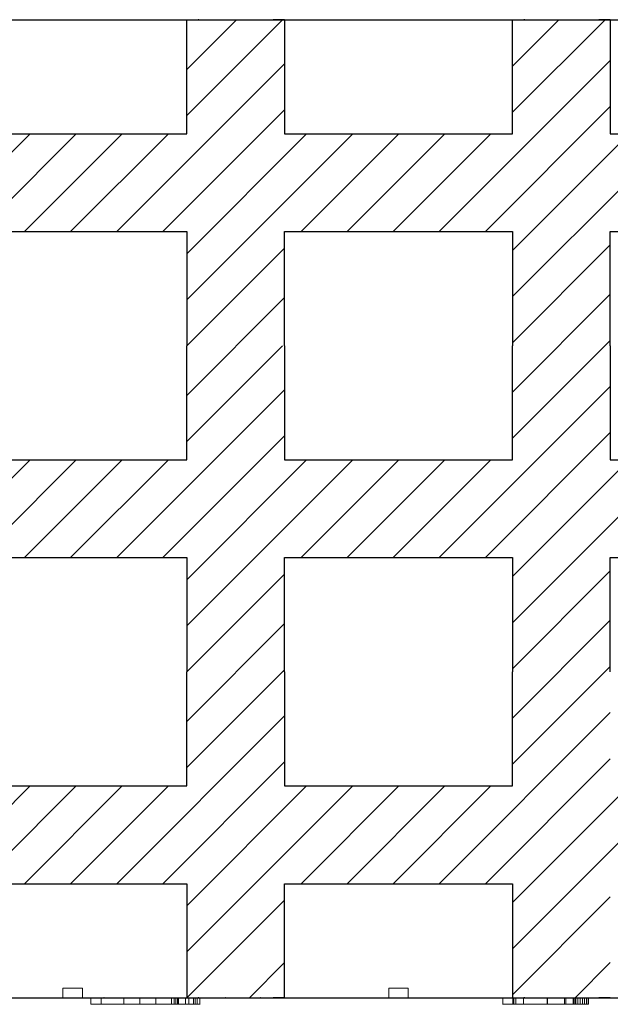
# Model space of a CAD drawing. Units: millimetres. Extents: x 525 to 2238, y 304 to 1554.
# Drawn here: x 1538 to 1628, y 578 to 729 of the extents above; entities that cross this region are included whole.
import ezdxf

# ---------------------------------------------------------------- set-up
doc = ezdxf.new("R2010")
doc.units = ezdxf.units.MM
doc.layers.add('1', color=7, linetype='Continuous', lineweight=13)
doc.layers.add('20', color=84, linetype='Continuous')
doc.layers.add('3', color=7, linetype='Continuous')

msp = doc.modelspace()

# ---------------------------------------------------------------- linework, layer by layer
at = {"layer": '1', "lineweight": -3}
for p, q in [((795.68, 728.79, -269.22), (1795.68, 728.79, -269.22)), ((1540.18, 728.79, -269.22), (1551.18, 728.79, -269.22)), ((1563.18, 728.79, -269.22), (1564.93, 728.79, -269.22)), ((1563.18, 711.29, -269.22), (1563.18, 728.79, -269.22)), ((1563.18, 728.79, -254.22), (1578.18, 728.79, -254.22)), ((1563.18, 711.29, -254.22), (1563.18, 728.79, -254.22)), ((1563.18, 728.79, -254.22), (1563.18, 728.79, -269.22)), ((1563.18, 721.17, -269.22), (1570.8, 728.79, -269.22)), ((1563.18, 714.1, -269.22), (1577.87, 728.79, -269.22)), ((1565.05, 728.79, -269.22), (1564.93, 728.79, -269.22)), ((1578.18, 728.79, -269.22), (1576.43, 728.79, -269.22)), ((1578.18, 728.79, -269.22), (1578.18, 711.29, -269.22)), ((1578.18, 728.79, -254.22), (1578.18, 711.29, -254.22)), ((1578.18, 728.79, -254.22), (1578.18, 728.79, -269.22)), ((1590.18, 728.79, -269.22), (1601.18, 728.79, -269.22)), ((1613.18, 728.79, -269.22), (1614.93, 728.79, -269.22)), ((1613.18, 711.29, -269.22), (1613.18, 728.79, -269.22)), ((1613.18, 728.79, -254.22), (1628.18, 728.79, -254.22)), ((1613.18, 711.29, -254.22), (1613.18, 728.79, -254.22)), ((1613.18, 728.79, -254.22), (1613.18, 728.79, -269.22)), ((1613.18, 721.68, -269.22), (1620.29, 728.79, -269.22)), ((1613.18, 714.61, -269.22), (1627.37, 728.79, -269.22)), ((1615.05, 728.79, -269.22), (1614.93, 728.79, -269.22)), ((1628.18, 728.79, -269.22), (1626.43, 728.79, -269.22)), ((1628.18, 728.79, -269.22), (1628.18, 711.29, -269.22)), ((1628.18, 728.79, -254.22), (1628.18, 711.29, -254.22)), ((1628.18, 728.79, -254.22), (1628.18, 728.79, -269.22)), ((1552.44, 696.29, -269.22), (1578.18, 722.03, -269.22)), ((1601.94, 696.29, -269.22), (1628.18, 722.53, -269.22)), ((1559.51, 696.29, -269.22), (1578.18, 714.96, -269.22)), ((1609.01, 696.29, -269.22), (1628.18, 715.46, -269.22)), ((1513.18, 685.32, -269.22), (1539.16, 711.29, -269.22)), ((1528.18, 711.29, -269.22), (1563.18, 711.29, -269.22)), ((1528.18, 711.29, -254.22), (1563.18, 711.29, -254.22)), ((1531.23, 696.29, -269.22), (1546.23, 711.29, -269.22)), ((1538.3, 696.29, -269.22), (1553.3, 711.29, -269.22)), ((1545.37, 696.29, -269.22), (1560.37, 711.29, -269.22)), ((1563.18, 711.29, -254.22), (1563.18, 711.29, -269.22)), ((1563.18, 692.89, -269.22), (1581.58, 711.29, -269.22)), ((1563.18, 685.82, -269.22), (1588.65, 711.29, -269.22)), ((1578.18, 711.29, -269.22), (1613.18, 711.29, -269.22)), ((1578.18, 711.29, -254.22), (1613.18, 711.29, -254.22)), ((1578.18, 711.29, -254.22), (1578.18, 711.29, -269.22)), ((1580.72, 696.29, -269.22), (1595.72, 711.29, -269.22)), ((1587.8, 696.29, -269.22), (1602.8, 711.29, -269.22)), ((1594.87, 696.29, -269.22), (1609.87, 711.29, -269.22)), ((1613.18, 711.29, -254.22), (1613.18, 711.29, -269.22)), ((1613.18, 693.39, -269.22), (1631.08, 711.29, -269.22)), ((1613.18, 686.32, -269.22), (1638.15, 711.29, -269.22)), ((1628.18, 711.29, -269.22), (1663.18, 711.29, -269.22)), ((1628.18, 711.29, -254.22), (1663.18, 711.29, -254.22)), ((1628.18, 711.29, -254.22), (1628.18, 711.29, -269.22)), ((1528.18, 696.29, -269.22), (1563.18, 696.29, -269.22)), ((1528.18, 696.29, -254.22), (1563.18, 696.29, -254.22)), ((1563.18, 696.29, -269.22), (1563.18, 678.79, -269.22)), ((1563.18, 696.29, -254.22), (1563.18, 678.79, -254.22)), ((1563.18, 696.29, -254.22), (1563.18, 696.29, -269.22)), ((1578.18, 678.79, -269.22), (1578.18, 696.29, -269.22)), ((1578.18, 678.79, -254.22), (1578.18, 696.29, -254.22)), ((1578.18, 696.29, -269.22), (1613.18, 696.29, -269.22)), ((1578.18, 696.29, -254.22), (1613.18, 696.29, -254.22)), ((1578.18, 696.29, -254.22), (1578.18, 696.29, -269.22)), ((1613.18, 696.29, -269.22), (1613.18, 678.79, -269.22)), ((1613.18, 696.29, -254.22), (1613.18, 678.79, -254.22)), ((1613.18, 696.29, -254.22), (1613.18, 696.29, -269.22)), ((1628.18, 678.79, -269.22), (1628.18, 696.29, -269.22)), ((1628.18, 678.79, -254.22), (1628.18, 696.29, -254.22)), ((1628.18, 696.29, -269.22), (1663.18, 696.29, -269.22)), ((1628.18, 696.29, -254.22), (1663.18, 696.29, -254.22)), ((1628.18, 696.29, -254.22), (1628.18, 696.29, -269.22)), ((1563.22, 678.79, -269.22), (1578.18, 693.75, -269.22)), ((1613.18, 679.25, -269.22), (1628.18, 694.25, -269.22)), ((1563.18, 671.17, -269.22), (1578.18, 686.17, -269.22)), ((1613.18, 671.68, -269.22), (1628.18, 686.68, -269.22)), ((1613.18, 664.61, -269.22), (1628.18, 679.61, -269.22)), ((1563.18, 661.29, -269.22), (1563.18, 678.79, -269.22)), ((1563.18, 661.29, -254.22), (1563.18, 678.79, -254.22)), ((1563.18, 678.79, -254.22), (1563.18, 678.79, -269.22)), ((1563.18, 664.1, -269.22), (1577.87, 678.79, -269.22)), ((1578.18, 678.79, -269.22), (1578.18, 661.29, -269.22)), ((1578.18, 678.79, -254.22), (1578.18, 661.29, -254.22)), ((1578.18, 678.79, -254.22), (1578.18, 678.79, -269.22)), ((1613.18, 661.29, -269.22), (1613.18, 678.79, -269.22)), ((1613.18, 661.29, -254.22), (1613.18, 678.79, -254.22)), ((1613.18, 678.79, -254.22), (1613.18, 678.79, -269.22)), ((1628.18, 678.79, -269.22), (1628.18, 661.29, -269.22)), ((1628.18, 678.79, -254.22), (1628.18, 661.29, -254.22)), ((1628.18, 678.79, -254.22), (1628.18, 678.79, -269.22)), ((1552.44, 646.29, -269.22), (1578.18, 672.03, -269.22)), ((1601.94, 646.29, -269.22), (1628.18, 672.53, -269.22)), ((1559.51, 646.29, -269.22), (1578.18, 664.96, -269.22)), ((1609.01, 646.29, -269.22), (1628.18, 665.46, -269.22)), ((1513.18, 635.32, -269.22), (1539.16, 661.29, -269.22)), ((1528.18, 661.29, -269.22), (1563.18, 661.29, -269.22)), ((1528.18, 661.29, -254.22), (1563.18, 661.29, -254.22)), ((1531.23, 646.29, -269.22), (1546.23, 661.29, -269.22)), ((1538.3, 646.29, -269.22), (1553.3, 661.29, -269.22)), ((1545.37, 646.29, -269.22), (1560.37, 661.29, -269.22)), ((1563.18, 661.29, -254.22), (1563.18, 661.29, -269.22)), ((1563.18, 642.89, -269.22), (1581.58, 661.29, -269.22)), ((1563.18, 635.82, -269.22), (1588.65, 661.29, -269.22)), ((1578.18, 661.29, -269.22), (1613.18, 661.29, -269.22)), ((1578.18, 661.29, -254.22), (1613.18, 661.29, -254.22)), ((1578.18, 661.29, -254.22), (1578.18, 661.29, -269.22)), ((1580.72, 646.29, -269.22), (1595.72, 661.29, -269.22)), ((1587.8, 646.29, -269.22), (1602.8, 661.29, -269.22)), ((1594.87, 646.29, -269.22), (1609.87, 661.29, -269.22)), ((1613.18, 661.29, -254.22), (1613.18, 661.29, -269.22)), ((1613.18, 643.39, -269.22), (1631.08, 661.29, -269.22)), ((1613.18, 636.32, -269.22), (1638.15, 661.29, -269.22)), ((1628.18, 661.29, -269.22), (1663.18, 661.29, -269.22)), ((1628.18, 661.29, -254.22), (1663.18, 661.29, -254.22)), ((1628.18, 661.29, -254.22), (1628.18, 661.29, -269.22)), ((1528.18, 646.29, -269.22), (1563.18, 646.29, -269.22)), ((1528.18, 646.29, -254.22), (1563.18, 646.29, -254.22)), ((1563.18, 646.29, -269.22), (1563.18, 628.79, -269.22)), ((1563.18, 646.29, -254.22), (1563.18, 628.79, -254.22)), ((1563.18, 646.29, -254.22), (1563.18, 646.29, -269.22)), ((1578.18, 628.79, -269.22), (1578.18, 646.29, -269.22)), ((1578.18, 628.79, -254.22), (1578.18, 646.29, -254.22)), ((1578.18, 646.29, -269.22), (1613.18, 646.29, -269.22)), ((1578.18, 646.29, -254.22), (1613.18, 646.29, -254.22)), ((1578.18, 646.29, -254.22), (1578.18, 646.29, -269.22)), ((1613.18, 646.29, -269.22), (1613.18, 628.79, -269.22)), ((1613.18, 646.29, -254.22), (1613.18, 628.79, -254.22)), ((1613.18, 646.29, -254.22), (1613.18, 646.29, -269.22)), ((1628.18, 628.79, -269.22), (1628.18, 646.29, -269.22)), ((1628.18, 628.79, -254.22), (1628.18, 646.29, -254.22)), ((1628.18, 646.29, -269.22), (1663.18, 646.29, -269.22)), ((1628.18, 646.29, -254.22), (1663.18, 646.29, -254.22)), ((1628.18, 646.29, -254.22), (1628.18, 646.29, -269.22)), ((1563.22, 628.79, -269.22), (1578.18, 643.75, -269.22)), ((1613.18, 629.25, -269.22), (1628.18, 644.25, -269.22)), ((1563.18, 621.17, -269.22), (1578.18, 636.17, -269.22)), ((1613.18, 621.68, -269.22), (1628.18, 636.68, -269.22)), ((1563.18, 611.29, -254.22), (1563.18, 628.79, -254.22)), ((1563.18, 611.29, -269.22), (1563.18, 628.79, -269.22)), ((1578.18, 628.79, -254.22), (1578.18, 611.29, -254.22)), ((1578.18, 628.79, -269.22), (1578.18, 611.29, -269.22)), ((1613.18, 611.29, -254.22), (1613.18, 628.79, -254.22)), ((1613.18, 611.29, -269.22), (1613.18, 628.79, -269.22)), ((1528.18, 611.29, -254.22), (1563.18, 611.29, -254.22)), ((1528.18, 611.29, -269.22), (1563.18, 611.29, -269.22)), ((1563.18, 611.29, -254.22), (1563.18, 611.29, -269.22)), ((1578.18, 611.29, -254.22), (1578.18, 611.29, -269.22)), ((1578.18, 611.29, -254.22), (1613.18, 611.29, -254.22)), ((1578.18, 611.29, -269.22), (1613.18, 611.29, -269.22)), ((1613.18, 611.29, -254.22), (1613.18, 611.29, -269.22)), ((1528.18, 596.29, -254.22), (1563.18, 596.29, -254.22)), ((1528.18, 596.29, -269.22), (1563.18, 596.29, -269.22)), ((1563.18, 596.29, -254.22), (1563.18, 596.29, -269.22)), ((1563.18, 596.29, -254.22), (1563.18, 578.79, -254.22)), ((1563.18, 596.29, -269.22), (1563.18, 578.79, -269.22)), ((1578.18, 596.29, -254.22), (1578.18, 596.29, -269.22)), ((1578.18, 596.29, -254.22), (1613.18, 596.29, -254.22)), ((1578.18, 578.79, -254.22), (1578.18, 596.29, -254.22)), ((1578.18, 596.29, -269.22), (1613.18, 596.29, -269.22)), ((1578.18, 578.79, -269.22), (1578.18, 596.29, -269.22)), ((1613.18, 596.29, -254.22), (1613.18, 596.29, -269.22)), ((1613.18, 596.29, -254.22), (1613.18, 578.79, -254.22)), ((1613.18, 596.29, -269.22), (1613.18, 578.79, -269.22)), ((795.68, 578.79, -269.22), (1795.68, 578.79, -269.22)), ((795.68, 578.79, -269.22), (1795.68, 578.79, -269.22)), ((1563.18, 578.79, -269.22), (1564.93, 578.79, -269.22)), ((1563.18, 578.79, -254.22), (1578.18, 578.79, -254.22)), ((1563.18, 578.79, -254.22), (1563.18, 578.79, -269.22)), ((1563.18, 578.79, -269.22), (1564.93, 578.79, -269.22)), ((1563.18, 578.79, -254.22), (1563.18, 578.79, -269.22)), ((1565.05, 578.79, -269.22), (1564.93, 578.79, -269.22)), ((1565.05, 578.79, -269.22), (1564.93, 578.79, -269.22)), ((1578.18, 578.79, -269.22), (1576.43, 578.79, -269.22)), ((1578.18, 578.79, -269.22), (1576.43, 578.79, -269.22)), ((1578.18, 578.79, -254.22), (1578.18, 578.79, -269.22)), ((1578.18, 578.79, -254.22), (1578.18, 578.79, -269.22)), ((1613.18, 578.79, -269.22), (1614.93, 578.79, -269.22)), ((1613.18, 578.79, -254.22), (1628.18, 578.79, -254.22)), ((1613.18, 578.79, -254.22), (1613.18, 578.79, -269.22)), ((1613.18, 578.79, -269.22), (1614.93, 578.79, -269.22)), ((1613.18, 578.79, -254.22), (1628.18, 578.79, -254.22)), ((1613.18, 578.79, -254.22), (1613.18, 578.79, -269.22)), ((1615.05, 578.79, -269.22), (1614.93, 578.79, -269.22)), ((1615.05, 578.79, -269.22), (1614.93, 578.79, -269.22)), ((1628.18, 578.79, -269.22), (1626.43, 578.79, -269.22)), ((1628.18, 578.79, -269.22), (1626.43, 578.79, -269.22))]:
    msp.add_line(p, q, dxfattribs=at)
at = {"layer": '1', "color": 7, "linetype": 'Continuous'}
for p, q in [((1563.18, 614.1, -269.22), (1578.18, 629.1, -269.22)), ((1613.18, 614.61, -269.22), (1628.18, 629.61, -269.22)), ((1601.94, 596.29, -269.22), (1628.18, 622.53, -269.22)), ((1552.44, 596.29, -269.22), (1578.18, 622.03, -269.22)), ((1559.51, 596.29, -269.22), (1578.18, 614.96, -269.22)), ((1609.01, 596.29, -269.22), (1628.18, 615.46, -269.22)), ((1513.18, 585.32, -269.22), (1539.16, 611.29, -269.22)), ((1531.23, 596.29, -269.22), (1546.23, 611.29, -269.22)), ((1538.3, 596.29, -269.22), (1553.3, 611.29, -269.22)), ((1545.37, 596.29, -269.22), (1560.37, 611.29, -269.22)), ((1563.18, 585.82, -269.22), (1588.65, 611.29, -269.22)), ((1563.18, 592.89, -269.22), (1581.58, 611.29, -269.22)), ((1580.72, 596.29, -269.22), (1595.72, 611.29, -269.22)), ((1587.8, 596.29, -269.22), (1602.8, 611.29, -269.22)), ((1594.87, 596.29, -269.22), (1609.87, 611.29, -269.22)), ((1613.18, 586.32, -269.22), (1638.15, 611.29, -269.22)), ((1613.18, 593.39, -269.22), (1631.08, 611.29, -269.22)), ((1563.22, 578.79, -269.22), (1578.18, 593.75, -269.22)), ((1613.18, 579.25, -269.22), (1628.18, 594.25, -269.22)), ((1572.81, 578.79, -630.17), (1578.19, 584.18, -630.17)), ((1622.79, 578.79, -334.44), (1628.18, 584.18, -334.44))]:
    msp.add_line(p, q, dxfattribs=at)
at = {"layer": '1', "linetype": 'Continuous', "lineweight": -3}
for p, q in [((1540.18, 578.79, -269.22), (1551.18, 578.79, -269.22)), ((1590.18, 578.79, -269.22), (1601.18, 578.79, -269.22)), ((1590.18, 578.79, -269.22), (1601.18, 578.79, -269.22))]:
    msp.add_line(p, q, dxfattribs=at)
at = {"layer": '1'}
msp.add_line((1597.18, 578.79, -318.95), (1644.18, 578.79, -307.18), dxfattribs=at)
at = {"layer": '1', "lineweight": -3}
for centre, start, end in [((1576.37, 730.79, -269.22), 268.3408, 270), ((1576.37, 730.79, -269.22), 270, 271.6592), ((1626.37, 730.79, -269.22), 268.3408, 270), ((1626.37, 730.79, -269.22), 270, 271.6592), ((1576.37, 580.79, -269.22), 268.3408, 270), ((1576.37, 580.79, -269.22), 268.3408, 270), ((1576.37, 580.79, -269.22), 270, 271.6592), ((1576.37, 580.79, -269.22), 270, 271.6592), ((1626.37, 580.79, -269.22), 268.3408, 270), ((1626.37, 580.79, -269.22), 268.3408, 270), ((1626.37, 580.79, -269.22), 270, 271.6592), ((1626.37, 580.79, -269.22), 270, 271.6592)]:
    msp.add_arc(centre, 2, start, end, dxfattribs=at)
at = {"layer": '20', "lineweight": 0, "extrusion": (0, -1.22461e-16, -1)}
for p, q in [((1548.49, 577.79, -494.52), (1548.49, 578.79, -494.52)), ((1548.49, 577.79, -491.52), (1548.49, 578.79, -491.52)), ((1548.49, 577.79, -503.52), (1548.49, 578.79, -503.52)), ((1548.49, 577.8, -506.52), (1548.49, 578.79, -506.52)), ((1550.05, 577.79, -491.52), (1550.05, 578.79, -491.52)), ((1550.05, 577.8, -506.52), (1550.05, 578.79, -506.52)), ((1550.51, 578.79, -574.15), (1556.18, 578.79, -577.69)), ((1550.51, 578.79, -547.68), (1574.55, 578.79, -547.68)), ((1550.51, 578.79, -574.15), (1550.51, 578.79, -547.68)), ((1553.53, 577.79, -499.02), (1553.53, 578.79, -499.02)), ((1555.99, 577.8, -501.22), (1555.99, 578.79, -501.22)), ((1555.99, 577.79, -496.82), (1555.99, 578.79, -496.82)), ((1581.83, 578.79, -577.69), (1556.18, 578.79, -577.69)), ((1558.45, 577.8, -499.02), (1558.45, 578.79, -499.02)), ((1560.85, 577.79, -560.67), (1560.85, 578.79, -560.67)), ((1561.26, 577.79, -560.67), (1561.26, 578.79, -560.67)), ((1561.51, 577.79, -558.89), (1561.51, 578.79, -558.89)), ((1561.51, 577.79, -562.36), (1561.51, 578.79, -562.36)), ((1561.76, 577.79, -561.84), (1561.76, 578.79, -561.84)), ((1561.76, 577.79, -559.42), (1561.76, 578.79, -559.42)), ((1561.93, 577.79, -506.52), (1561.93, 578.79, -506.52)), ((1561.93, 577.79, -491.52), (1561.93, 578.79, -491.52)), ((1563, 577.79, -558.38), (1563, 578.79, -558.38)), ((1563, 577.79, -562.96), (1563, 578.79, -562.96)), ((1563, 577.79, -559), (1563, 578.79, -559)), ((1563, 577.79, -562.33), (1563, 578.79, -562.33)), ((1563.49, 577.79, -503.52), (1563.49, 578.79, -503.52)), ((1563.49, 577.79, -506.52), (1563.49, 578.79, -506.52)), ((1563.49, 577.79, -491.52), (1563.49, 578.79, -491.52)), ((1563.49, 577.8, -494.52), (1563.49, 578.79, -494.52)), ((1564.22, 577.79, -559.42), (1564.22, 578.79, -559.42)), ((1564.22, 577.79, -561.84), (1564.22, 578.79, -561.84)), ((1564.48, 577.79, -562.36), (1564.48, 578.79, -562.36)), ((1564.48, 577.79, -558.89), (1564.48, 578.79, -558.89)), ((1564.8, 577.79, -560.67), (1564.8, 578.79, -560.67)), ((1574.34, 578.79, -567.36), (1565.04, 578.79, -567.36)), ((1565.22, 577.79, -560.67), (1565.22, 578.79, -560.67)), ((1569.12, 578.79, -558.25), (1567.53, 578.79, -558.25)), ((1577.43, 578.79, -567.36), (1567.53, 578.79, -567.36)), ((1581.83, 578.79, -558.25), (1567.53, 578.79, -558.25)), ((1569.12, 578.79, -558.25), (1574.34, 578.79, -562.91)), ((1574.34, 578.79, -562.91), (1574.34, 578.79, -567.36)), ((1574.55, 578.79, -547.68), (1581.83, 578.79, -552.22)), ((1577.43, 578.79, -567.36), (1581.83, 578.79, -571.39)), ((1581.83, 578.79, -571.39), (1581.83, 578.79, -577.69)), ((1581.83, 578.79, -552.22), (1581.83, 578.79, -558.25)), ((1603.53, 578.79, -499.02), (1598.49, 578.79, -494.52)), ((1598.49, 578.79, -503.52), (1603.53, 578.79, -499.02)), ((1598.49, 578.79, -506.52), (1600.05, 578.79, -506.52)), ((1598.49, 578.79, -503.52), (1598.49, 578.79, -506.52)), ((1598.49, 578.79, -491.52), (1598.49, 578.79, -494.52)), ((1600.05, 578.79, -491.52), (1598.49, 578.79, -491.52)), ((1603.53, 578.79, -499.02), (1598.49, 578.79, -494.52)), ((1598.49, 578.79, -503.52), (1603.53, 578.79, -499.02)), ((1598.49, 578.79, -506.52), (1600.05, 578.79, -506.52)), ((1598.49, 578.79, -503.52), (1598.49, 578.79, -506.52)), ((1598.49, 578.79, -491.52), (1598.49, 578.79, -494.52)), ((1600.05, 578.79, -491.52), (1598.49, 578.79, -491.52)), ((1605.99, 578.79, -496.82), (1600.05, 578.79, -491.52)), ((1600.05, 578.79, -506.52), (1605.99, 578.79, -501.22)), ((1605.99, 578.79, -496.82), (1600.05, 578.79, -491.52)), ((1600.05, 578.79, -506.52), (1605.99, 578.79, -501.22)), ((1611.93, 578.79, -506.52), (1605.99, 578.79, -501.22)), ((1605.99, 578.79, -496.82), (1611.93, 578.79, -491.52)), ((1611.93, 578.79, -506.52), (1605.99, 578.79, -501.22)), ((1605.99, 578.79, -496.82), (1611.93, 578.79, -491.52)), ((1613.49, 578.79, -503.52), (1608.45, 578.79, -499.02)), ((1608.45, 578.79, -499.02), (1613.49, 578.79, -494.52)), ((1613.49, 578.79, -503.52), (1608.45, 578.79, -499.02)), ((1608.45, 578.79, -499.02), (1613.49, 578.79, -494.52)), ((1611.67, 577.79, -562.85), (1611.67, 578.79, -562.85)), ((1613.49, 578.79, -491.52), (1611.93, 578.79, -491.52)), ((1611.93, 578.79, -506.52), (1613.49, 578.79, -506.52)), ((1613.49, 578.79, -491.52), (1611.93, 578.79, -491.52)), ((1611.93, 578.79, -506.52), (1613.49, 578.79, -506.52)), ((1613.21, 577.79, -556.59), (1613.21, 578.79, -556.59)), ((1613.39, 577.79, -569.22), (1613.39, 578.79, -569.22)), ((1613.49, 578.79, -491.52), (1613.49, 578.79, -494.52)), ((1613.49, 578.79, -503.52), (1613.49, 578.79, -506.52)), ((1613.49, 578.79, -491.52), (1613.49, 578.79, -494.52)), ((1613.49, 578.79, -503.52), (1613.49, 578.79, -506.52)), ((1613.69, 577.79, -562.87), (1613.69, 578.79, -562.87)), ((1614.84, 577.79, -568.1), (1614.84, 578.79, -568.1)), ((1614.84, 577.79, -557.7), (1614.84, 578.79, -557.7)), ((1618.48, 577.79, -570.43), (1618.48, 578.79, -570.43)), ((1618.5, 577.79, -555.56), (1618.5, 578.79, -555.56)), ((1618.51, 577.79, -572.12), (1618.51, 578.79, -572.12)), ((1618.53, 577.79, -553.87), (1618.53, 578.79, -553.87)), ((1621.13, 577.79, -569.46), (1621.13, 578.79, -569.46)), ((1621.33, 577.79, -556.58), (1621.33, 578.79, -556.58)), ((1622.48, 577.79, -567.1), (1622.48, 578.79, -567.1)), ((1622.6, 577.79, -570.57), (1622.6, 578.79, -570.57)), ((1622.81, 577.79, -559.66), (1622.81, 578.79, -559.66)), ((1622.85, 577.79, -566.39), (1622.85, 578.79, -566.39)), ((1622.89, 577.79, -555.35), (1622.89, 578.79, -555.35)), ((1623.18, 577.79, -560.45), (1623.18, 578.79, -560.45)), ((1623.55, 577.79, -566.15), (1623.55, 578.79, -566.15)), ((1623.89, 577.79, -560.69), (1623.89, 578.79, -560.69)), ((1624.21, 577.79, -566.5), (1624.21, 578.79, -566.5)), ((1624.5, 577.79, -567.25), (1624.5, 578.79, -567.25)), ((1624.57, 577.79, -560.33), (1624.57, 578.79, -560.33)), ((1624.84, 577.79, -559.44), (1624.84, 578.79, -559.44)), ((1548.49, 577.79, -503.52), (1548.49, 577.8, -506.52)), ((1548.49, 577.8, -506.52), (1550.05, 577.8, -506.52)), ((1550.05, 577.79, -491.52), (1548.49, 577.79, -491.52)), ((1548.49, 577.79, -491.52), (1548.49, 577.79, -494.52)), ((1553.53, 577.79, -499.02), (1548.49, 577.79, -494.52)), ((1548.49, 577.79, -503.52), (1553.53, 577.79, -499.02)), ((1550.05, 577.8, -506.52), (1555.99, 577.8, -501.22)), ((1555.99, 577.79, -496.82), (1550.05, 577.79, -491.52)), ((1553.53, 577.79, -499.02), (1555.99, 577.8, -501.22)), ((1561.93, 577.79, -506.52), (1553.53, 577.79, -499.02)), ((1553.53, 577.79, -499.02), (1555.99, 577.79, -496.82)), ((1553.53, 577.79, -499.02), (1561.93, 577.79, -491.52)), ((1553.53, 577.79, -499.02), (1557.13, 577.79, -497.85)), ((1557.13, 577.79, -497.85), (1558.45, 577.8, -499.02)), ((1563.49, 577.79, -503.52), (1557.13, 577.79, -497.85)), ((1558.45, 577.8, -499.02), (1563.49, 577.8, -494.52)), ((1561.93, 577.79, -506.52), (1563.49, 577.79, -506.52)), ((1563.49, 577.79, -491.52), (1561.93, 577.79, -491.52)), ((1563.49, 577.79, -491.52), (1563.49, 577.8, -494.52)), ((1563.49, 577.79, -503.52), (1563.49, 577.79, -506.52))]:
    msp.add_line(p, q, dxfattribs=at)
at = {"layer": '20', "lineweight": 0, "extrusion": (0, -1, 1.22461e-16)}
for centre, radius, start, end in [((1614.25, -560.67, -578.79), 3.41, 180, 180.6184), ((1614.16, -560.67, -578.79), 3.31, 180.6184, 181.2501), ((1613.72, -560.68, -578.79), 2.88, 181.2501, 193.8519), ((1614.47, -560.67, -578.79), 3.63, 173.9883, 180), ((1614.25, -560.67, -578.79), 3.41, 180, 180.6184), ((1614.16, -560.67, -578.79), 3.31, 180.6184, 181.2501), ((1613.72, -560.68, -578.79), 2.88, 181.2501, 193.8519), ((1614.47, -560.67, -578.79), 3.63, 173.9883, 180), ((1613.61, -560.58, -578.79), 2.75, 166.5814, 173.9883), ((1613.61, -560.58, -578.79), 2.75, 166.5814, 173.9883), ((1612.92, -560.88, -578.79), 2.04, 193.8519, 210.3436), ((1613.31, -560.51, -578.79), 2.45, 159.2536, 166.5814), ((1612.92, -560.88, -578.79), 2.04, 193.8519, 210.3436), ((1613.31, -560.51, -578.79), 2.45, 159.2536, 166.5814), ((1612.98, -560.38, -578.79), 2.1, 151.0094, 159.2536), ((1612.98, -560.38, -578.79), 2.1, 151.0094, 159.2536), ((1612.85, -560.91, -578.79), 1.97, 210.3436, 218.6301), ((1612.91, -560.34, -578.79), 2.02, 142.9111, 151.0094), ((1612.85, -560.91, -578.79), 1.97, 210.3436, 218.6301), ((1612.91, -560.34, -578.79), 2.02, 142.9111, 151.0094), ((1613.51, -560.67, -578.79), 2.25, 167.8156, 180), ((1613.2, -560.67, -578.79), 1.94, 180, 188.2334), ((1613.51, -560.67, -578.79), 2.25, 167.8156, 180), ((1613.2, -560.67, -578.79), 1.94, 180, 188.2334), ((1612.8, -560.73, -578.79), 1.54, 188.2334, 198.076), ((1612.8, -560.73, -578.79), 1.54, 188.2334, 198.076), ((1612.91, -560.34, -578.79), 2.02, 134.8224, 142.9111), ((1612.91, -560.34, -578.79), 2.02, 134.8224, 142.9111), ((1612.93, -560.85, -578.79), 2.07, 218.6301, 226.615), ((1612.73, -560.5, -578.79), 1.45, 150.6268, 167.8156), ((1612.93, -560.85, -578.79), 2.07, 218.6301, 226.615), ((1612.73, -560.5, -578.79), 1.45, 150.6268, 167.8156), ((1612.7, -560.76, -578.79), 1.43, 198.076, 207.6933), ((1612.7, -560.76, -578.79), 1.43, 198.076, 207.6933), ((1612.69, -560.77, -578.79), 1.41, 207.6933, 217.4255), ((1612.69, -560.77, -578.79), 1.41, 207.6933, 217.4255), ((1612.64, -560.45, -578.79), 1.34, 140.6135, 150.6268), ((1612.64, -560.45, -578.79), 1.34, 140.6135, 150.6268), ((1612.94, -560.37, -578.79), 2.06, 134.441, 134.8224), ((1612.94, -560.37, -578.79), 2.06, 134.441, 134.8224), ((1612.95, -560.38, -578.79), 2.07, 134.0607, 134.441), ((1612.95, -560.38, -578.79), 2.07, 134.0607, 134.441), ((1613.11, -560.73, -578.79), 2.29, 225.4035, 231.4166), ((1612.91, -560.56, -578.79), 2.18, 122.3735, 130.1591), ((1613.11, -560.73, -578.79), 2.29, 225.4035, 231.4166), ((1612.91, -560.56, -578.79), 2.18, 122.3735, 130.1591), ((1612.73, -560.73, -578.79), 1.47, 217.4255, 223.0809), ((1612.73, -560.73, -578.79), 1.47, 217.4255, 223.0809), ((1612.67, -560.47, -578.79), 1.38, 130.8274, 140.6135), ((1612.67, -560.47, -578.79), 1.38, 130.8274, 140.6135), ((1612.84, -560.63, -578.79), 1.61, 223.0809, 228.3466), ((1612.84, -560.63, -578.79), 1.61, 223.0809, 228.3466), ((1612.96, -560.92, -578.79), 2.05, 231.4166, 237.9577), ((1612.96, -560.92, -578.79), 2.05, 231.4166, 237.9577), ((1612.86, -560.48, -578.79), 2.08, 114.3196, 122.3735), ((1612.86, -560.48, -578.79), 2.08, 114.3196, 122.3735), ((1612.91, -560.77, -578.79), 1.57, 223.1316, 232.3153), ((1612.76, -560.52, -578.79), 1.48, 118.6907, 132.3826), ((1612.91, -560.77, -578.79), 1.57, 223.1316, 232.3153), ((1612.76, -560.52, -578.79), 1.48, 118.6907, 132.3826), ((1612.92, -560.98, -578.79), 1.97, 237.9577, 246.1517), ((1612.92, -560.98, -578.79), 1.97, 237.9577, 246.1517), ((1612.85, -560.85, -578.79), 1.47, 232.3153, 241.9844), ((1612.85, -560.85, -578.79), 1.47, 232.3153, 241.9844), ((1612.89, -560.53, -578.79), 2.14, 101.0157, 114.3196), ((1612.89, -560.53, -578.79), 2.14, 101.0157, 114.3196), ((1612.85, -560.67, -578.79), 1.65, 106.1239, 118.6907), ((1612.85, -560.67, -578.79), 1.65, 106.1239, 118.6907), ((1612.93, -560.97, -578.79), 1.98, 246.1517, 254.3248), ((1612.93, -560.97, -578.79), 1.98, 246.1517, 254.3248), ((1612.87, -560.8, -578.79), 1.52, 241.9844, 257.7686), ((1612.87, -560.8, -578.79), 1.52, 241.9844, 257.7686), ((1612.95, -560.89, -578.79), 2.07, 254.3248, 262.6464), ((1612.91, -560.91, -578.79), 1.9, 97.1432, 106.1239), ((1612.95, -560.89, -578.79), 2.07, 254.3248, 262.6464), ((1612.91, -560.91, -578.79), 1.9, 97.1432, 106.1239), ((1613, -561.11, -578.79), 2.73, 90, 101.0157), ((1613, -561.11, -578.79), 2.73, 90, 101.0157), ((1613, -560.23, -578.79), 2.11, 257.7686, 270), ((1613, -560.23, -578.79), 2.11, 257.7686, 270), ((1613, -561.57, -578.79), 2.57, 90, 97.1432), ((1613, -561.57, -578.79), 2.57, 90, 97.1432), ((1613, -560.52, -578.79), 2.44, 262.6464, 270), ((1613, -560.52, -578.79), 2.44, 262.6464, 270), ((1613, -560.56, -578.79), 2.4, 270, 275.8193), ((1613, -561.14, -578.79), 2.76, 83.0938, 90), ((1613, -560.5, -578.79), 1.83, 270, 276.3248), ((1613, -561.08, -578.79), 2.08, 79.6178, 90), ((1613, -560.56, -578.79), 2.4, 270, 275.8193), ((1613, -561.14, -578.79), 2.76, 83.0938, 90), ((1613, -560.5, -578.79), 1.83, 270, 276.3248), ((1613, -561.08, -578.79), 2.08, 79.6178, 90), ((1613.01, -560.65, -578.79), 1.69, 276.3248, 283.0612), ((1613.01, -560.65, -578.79), 1.69, 276.3248, 283.0612), ((1613.03, -560.85, -578.79), 2.11, 275.8193, 282.243), ((1613.03, -560.85, -578.79), 2.11, 275.8193, 282.243), ((1613.05, -560.68, -578.79), 2.3, 75.1769, 83.0938), ((1613.05, -560.68, -578.79), 2.3, 75.1769, 83.0938), ((1613.04, -560.86, -578.79), 1.85, 68.2544, 79.6178), ((1613.04, -560.86, -578.79), 1.85, 68.2544, 79.6178), ((1613.02, -560.68, -578.79), 1.65, 283.0612, 299.1482), ((1613.02, -560.68, -578.79), 1.65, 283.0612, 299.1482), ((1613.05, -560.95, -578.79), 2, 282.243, 290.3108), ((1613.05, -560.95, -578.79), 2, 282.243, 290.3108), ((1613.09, -560.56, -578.79), 2.17, 67.3829, 75.1769), ((1613.09, -560.56, -578.79), 2.17, 67.3829, 75.1769), ((1613.03, -560.88, -578.79), 1.88, 59.6236, 68.2544), ((1613.03, -560.88, -578.79), 1.88, 59.6236, 68.2544), ((1613.07, -561, -578.79), 1.95, 290.3108, 298.5412), ((1613.07, -561, -578.79), 1.95, 290.3108, 298.5412), ((1612.83, -560.34, -578.79), 2.04, 299.1482, 312.747), ((1612.83, -560.34, -578.79), 2.04, 299.1482, 312.747), ((1613.11, -560.49, -578.79), 2.1, 59.3746, 67.3829), ((1613.11, -560.49, -578.79), 2.1, 59.3746, 67.3829), ((1612.92, -561.07, -578.79), 2.09, 51.6846, 59.6236), ((1612.92, -561.07, -578.79), 2.09, 51.6846, 59.6236), ((1613.04, -560.95, -578.79), 2.01, 298.5412, 306.9305), ((1613.04, -560.95, -578.79), 2.01, 298.5412, 306.9305), ((1613.1, -560.52, -578.79), 2.13, 54.5642, 59.3746), ((1613.1, -560.52, -578.79), 2.13, 54.5642, 59.3746), ((1613.16, -560.45, -578.79), 1.75, 307.2792, 315.9637), ((1613.29, -560.68, -578.79), 1.56, 46.0076, 53.5207), ((1613.16, -560.45, -578.79), 1.75, 307.2792, 315.9637), ((1613.29, -560.68, -578.79), 1.56, 46.0076, 53.5207), ((1612.86, -560.72, -578.79), 2.3, 306.9305, 314.4965), ((1612.86, -560.72, -578.79), 2.3, 306.9305, 314.4965), ((1613.03, -560.61, -578.79), 2.25, 49.9395, 54.5642), ((1613.03, -560.61, -578.79), 2.25, 49.9395, 54.5642), ((1613.42, -560.54, -578.79), 1.37, 37.723, 46.0076), ((1613.42, -560.54, -578.79), 1.37, 37.723, 46.0076), ((1613.4, -560.69, -578.79), 1.41, 315.9637, 326.215), ((1613.4, -560.69, -578.79), 1.41, 315.9637, 326.215), ((1613.06, -560.54, -578.79), 2.18, 44.1898, 49.2902), ((1613.07, -560.68, -578.79), 2.19, 310.0422, 319.0107), ((1613.06, -560.54, -578.79), 2.18, 44.1898, 49.2902), ((1613.07, -560.68, -578.79), 2.19, 310.0422, 319.0107), ((1613.45, -560.52, -578.79), 1.33, 27.5799, 37.723), ((1613.45, -560.52, -578.79), 1.33, 27.5799, 37.723), ((1613.47, -560.73, -578.79), 1.33, 326.215, 336.2016), ((1613.47, -560.73, -578.79), 1.33, 326.215, 336.2016), ((1613.16, -560.45, -578.79), 2.04, 38.8258, 44.1898), ((1613.16, -560.45, -578.79), 2.04, 38.8258, 44.1898), ((1613.38, -560.55, -578.79), 1.41, 17.8933, 27.5799), ((1613.38, -560.55, -578.79), 1.41, 17.8933, 27.5799), ((1613.44, -560.72, -578.79), 1.36, 336.2016, 346.0433), ((1613.44, -560.72, -578.79), 1.36, 336.2016, 346.0433), ((1613.25, -560.84, -578.79), 1.95, 319.0107, 328.8202), ((1613.25, -560.6, -578.79), 1.55, 7.9967, 17.8933), ((1613.25, -560.84, -578.79), 1.95, 319.0107, 328.8202), ((1613.25, -560.6, -578.79), 1.55, 7.9967, 17.8933), ((1613.19, -560.42, -578.79), 2, 30.6878, 38.8258), ((1613.19, -560.42, -578.79), 2, 30.6878, 38.8258), ((1613.36, -560.7, -578.79), 1.44, 346.0433, 353.4552), ((1613.36, -560.7, -578.79), 1.44, 346.0433, 353.4552), ((1612.75, -560.67, -578.79), 2.05, 0, 7.9967), ((1612.75, -560.67, -578.79), 2.05, 0, 7.9967), ((1613.1, -560.67, -578.79), 1.7, 353.4552, 0), ((1613.1, -560.67, -578.79), 1.7, 353.4552, 0), ((1613.14, -560.45, -578.79), 2.06, 22.7311, 30.6878), ((1613.14, -560.45, -578.79), 2.06, 22.7311, 30.6878), ((1613.26, -560.84, -578.79), 1.94, 328.8202, 337.2317), ((1613.26, -560.84, -578.79), 1.94, 328.8202, 337.2317), ((1612.98, -560.52, -578.79), 2.23, 9.8999, 22.7311), ((1612.98, -560.52, -578.79), 2.23, 9.8999, 22.7311), ((1613.11, -560.78, -578.79), 2.1, 337.2317, 345.1626), ((1613.11, -560.78, -578.79), 2.1, 337.2317, 345.1626), ((1612.94, -560.74, -578.79), 2.28, 345.1626, 353.2123), ((1612.94, -560.74, -578.79), 2.28, 345.1626, 353.2123), ((1612.11, -560.67, -578.79), 3.12, 0, 9.8999), ((1612.11, -560.67, -578.79), 3.12, 0, 9.8999), ((1612.37, -560.67, -578.79), 2.85, 353.2123, 0), ((1612.37, -560.67, -578.79), 2.85, 353.2123, 0), ((1564.47, -560.67, -577.79), 3.63, 173.9883, 180), ((1564.25, -560.67, -577.79), 3.41, 180, 180.6184), ((1564.16, -560.67, -577.79), 3.31, 180.6184, 181.2501), ((1563.72, -560.68, -577.79), 2.88, 181.2501, 193.8519), ((1563.61, -560.58, -577.79), 2.75, 166.5814, 173.9883), ((1563.31, -560.51, -577.79), 2.45, 159.2536, 166.5814), ((1562.92, -560.88, -577.79), 2.04, 193.8519, 210.3436), ((1562.98, -560.38, -577.79), 2.1, 151.0094, 159.2536), ((1562.91, -560.34, -577.79), 2.02, 142.9111, 151.0094), ((1562.85, -560.91, -577.79), 1.97, 210.3436, 218.6301), ((1563.2, -560.67, -577.79), 1.94, 180, 188.2334), ((1563.51, -560.67, -577.79), 2.25, 167.8156, 180), ((1562.8, -560.73, -577.79), 1.54, 188.2334, 198.076), ((1562.91, -560.34, -577.79), 2.02, 134.8224, 142.9111), ((1562.73, -560.5, -577.79), 1.45, 150.6268, 167.8156), ((1562.93, -560.85, -577.79), 2.07, 218.6301, 226.615), ((1562.7, -560.76, -577.79), 1.43, 198.076, 207.6933), ((1562.69, -560.77, -577.79), 1.41, 207.6933, 217.4255), ((1562.64, -560.45, -577.79), 1.34, 140.6135, 150.6268), ((1562.94, -560.37, -577.79), 2.06, 134.441, 134.8224), ((1562.95, -560.38, -577.79), 2.07, 134.0607, 134.441), ((1562.91, -560.56, -577.79), 2.18, 122.3735, 130.1591), ((1563.11, -560.73, -577.79), 2.29, 225.4035, 231.4166), ((1562.73, -560.73, -577.79), 1.47, 217.4255, 223.0809), ((1562.67, -560.47, -577.79), 1.38, 130.8274, 140.6135), ((1562.84, -560.63, -577.79), 1.61, 223.0809, 228.3466), ((1562.96, -560.92, -577.79), 2.05, 231.4166, 237.9577), ((1562.86, -560.48, -577.79), 2.08, 114.3196, 122.3735), ((1562.91, -560.77, -577.79), 1.57, 223.1316, 232.3153), ((1562.76, -560.52, -577.79), 1.48, 118.6907, 132.3826), ((1562.92, -560.98, -577.79), 1.97, 237.9577, 246.1517), ((1562.85, -560.85, -577.79), 1.47, 232.3153, 241.9844), ((1562.89, -560.53, -577.79), 2.14, 101.0157, 114.3196), ((1562.85, -560.67, -577.79), 1.65, 106.1239, 118.6907), ((1562.93, -560.97, -577.79), 1.98, 246.1517, 254.3248), ((1562.87, -560.8, -577.79), 1.52, 241.9844, 257.7686), ((1562.91, -560.91, -577.79), 1.9, 97.1432, 106.1239), ((1562.95, -560.89, -577.79), 2.07, 254.3248, 262.6464), ((1563, -561.11, -577.79), 2.73, 90, 101.0157), ((1563, -560.23, -577.79), 2.11, 257.7686, 270), ((1563, -561.57, -577.79), 2.57, 90, 97.1432), ((1563, -560.52, -577.79), 2.44, 262.6464, 270), ((1563, -560.5, -577.79), 1.83, 270, 276.3248), ((1563, -561.08, -577.79), 2.08, 79.6178, 90), ((1563, -561.14, -577.79), 2.76, 83.0938, 90), ((1563, -560.56, -577.79), 2.4, 270, 275.8193), ((1563.01, -560.65, -577.79), 1.69, 276.3248, 283.0612), ((1563.03, -560.85, -577.79), 2.11, 275.8193, 282.243), ((1563.05, -560.68, -577.79), 2.3, 75.1769, 83.0938), ((1563.04, -560.86, -577.79), 1.85, 68.2544, 79.6178), ((1563.02, -560.68, -577.79), 1.65, 283.0612, 299.1482), ((1563.05, -560.95, -577.79), 2, 282.243, 290.3108), ((1563.09, -560.56, -577.79), 2.17, 67.3829, 75.1769), ((1563.03, -560.88, -577.79), 1.88, 59.6236, 68.2544), ((1563.07, -561, -577.79), 1.95, 290.3108, 298.5412), ((1562.83, -560.34, -577.79), 2.04, 299.1482, 312.747), ((1563.11, -560.49, -577.79), 2.1, 59.3746, 67.3829), ((1562.92, -561.07, -577.79), 2.09, 51.6846, 59.6236), ((1563.04, -560.95, -577.79), 2.01, 298.5412, 306.9305), ((1563.1, -560.52, -577.79), 2.13, 54.5642, 59.3746), ((1563.29, -560.68, -577.79), 1.56, 46.0076, 53.5207), ((1563.16, -560.45, -577.79), 1.75, 307.2792, 315.9637), ((1562.86, -560.72, -577.79), 2.3, 306.9305, 314.4965), ((1563.03, -560.61, -577.79), 2.25, 49.9395, 54.5642), ((1563.42, -560.54, -577.79), 1.37, 37.723, 46.0076), ((1563.4, -560.69, -577.79), 1.41, 315.9637, 326.215), ((1563.07, -560.68, -577.79), 2.19, 310.0422, 319.0107), ((1563.06, -560.54, -577.79), 2.18, 44.1898, 49.2902), ((1563.45, -560.52, -577.79), 1.33, 27.5799, 37.723), ((1563.47, -560.73, -577.79), 1.33, 326.215, 336.2016), ((1563.16, -560.45, -577.79), 2.04, 38.8258, 44.1898), ((1563.38, -560.55, -577.79), 1.41, 17.8933, 27.5799), ((1563.44, -560.72, -577.79), 1.36, 336.2016, 346.0433), ((1563.25, -560.6, -577.79), 1.55, 7.9967, 17.8933), ((1563.25, -560.84, -577.79), 1.95, 319.0107, 328.8202), ((1563.19, -560.42, -577.79), 2, 30.6878, 38.8258), ((1563.36, -560.7, -577.79), 1.44, 346.0433, 353.4552), ((1562.75, -560.67, -577.79), 2.05, 0, 7.9967), ((1563.1, -560.67, -577.79), 1.7, 353.4552, 0), ((1563.14, -560.45, -577.79), 2.06, 22.7311, 30.6878), ((1563.26, -560.84, -577.79), 1.94, 328.8202, 337.2317), ((1562.98, -560.52, -577.79), 2.23, 9.8999, 22.7311), ((1563.11, -560.78, -577.79), 2.1, 337.2317, 345.1626), ((1562.94, -560.74, -577.79), 2.28, 345.1626, 353.2123), ((1562.11, -560.67, -577.79), 3.12, 0, 9.8999), ((1562.37, -560.67, -577.79), 2.85, 353.2123, 0), ((1629.8, -562.85, -577.79), 18.13, 177.3096, 180), ((1627, -562.85, -577.79), 15.34, 180, 185.4682), ((1627.08, -562.72, -577.79), 15.41, 174.2699, 177.3096), ((1624.09, -563.13, -577.79), 12.41, 185.4682, 191.8833), ((1625.93, -562.6, -577.79), 14.25, 171.2352, 174.2699), ((1624.02, -562.31, -577.79), 12.32, 167.8493, 171.2352), ((1623.06, -563.34, -577.79), 11.35, 191.8833, 198.5303), ((1623.23, -562.14, -577.79), 11.51, 164.4715, 167.8493), ((1621.95, -561.79, -577.79), 10.19, 160.7692, 164.4715), ((1621.82, -563.76, -577.79), 10.06, 198.5303, 205.8197), ((1621.28, -561.55, -577.79), 9.48, 154.4882, 160.7692), ((1620.21, -561.04, -577.79), 8.29, 147.5356, 154.4882), ((1621.61, -563.86, -577.79), 9.81, 205.8197, 209.4667), ((1621.48, -563.93, -577.79), 9.67, 209.4667, 213.1543), ((1619.46, -560.97, -577.79), 7.62, 140.7944, 144.9462), ((1620.16, -564.95, -577.79), 8.01, 212.2614, 217.0333), ((1618.78, -560.42, -577.79), 6.76, 136.2467, 140.7944), ((1630.58, -562.87, -577.79), 16.89, 180, 182.7873), ((1629.7, -562.87, -577.79), 16.01, 176.8252, 180), ((1627.72, -563.01, -577.79), 14.02, 182.7873, 185.992), ((1626.89, -562.71, -577.79), 13.19, 173.1522, 176.8252), ((1626.52, -563.13, -577.79), 12.82, 185.992, 189.1915), ((1619.15, -565.71, -577.79), 6.74, 217.0333, 222.4679), ((1625.37, -562.53, -577.79), 11.66, 166.7834, 173.1522), ((1624.56, -563.45, -577.79), 10.84, 189.1915, 192.8223), ((1618.54, -560.19, -577.79), 6.43, 131.7227, 136.2467), ((1623.76, -563.63, -577.79), 10.01, 192.8223, 196.4438), ((1622.67, -561.9, -577.79), 8.89, 158.9597, 166.7834), ((1622.49, -564.01, -577.79), 8.69, 196.4438, 200.4729), ((1618.69, -566.13, -577.79), 6.13, 222.4679, 231.499), ((1618.24, -559.85, -577.79), 5.97, 126.9424, 131.7227), ((1621.99, -564.19, -577.79), 8.16, 200.4729, 204.4871), ((1621.99, -561.64, -577.79), 8.16, 155.0346, 158.9597), ((1621.25, -564.53, -577.79), 7.34, 204.4871, 208.8344), ((1621.37, -561.34, -577.79), 7.47, 150.839, 155.0346), ((1618.16, -559.74, -577.79), 5.83, 122.1928, 126.9424), ((1621.1, -564.61, -577.79), 7.17, 208.8344, 208.9813), ((1621.08, -564.62, -577.79), 7.15, 208.9813, 209.1285), ((1620.92, -564.58, -577.79), 7.03, 210.0563, 212.2133), ((1619.96, -560.89, -577.79), 6.03, 142.3247, 148.142), ((1618.22, -566.72, -577.79), 5.37, 231.499, 241.4945), ((1620.3, -564.98, -577.79), 6.29, 212.2133, 214.5583), ((1618.1, -559.65, -577.79), 5.73, 117.3756, 122.1928), ((1619.9, -565.25, -577.79), 5.81, 214.5583, 219.3123), ((1619, -560.14, -577.79), 4.81, 135.4234, 142.3247), ((1619.12, -565.89, -577.79), 4.8, 219.3123, 224.8009), ((1618.12, -559.69, -577.79), 5.77, 107.7457, 117.3756), ((1618.62, -559.77, -577.79), 4.28, 124.6064, 135.4234), ((1618.2, -566.76, -577.79), 5.32, 241.4945, 246.4949), ((1618.85, -566.15, -577.79), 4.43, 224.8009, 230.2532), ((1618.53, -566.55, -577.79), 3.91, 230.2532, 236.2384), ((1618.24, -566.66, -577.79), 5.43, 246.4949, 251.418), ((1618.32, -559.34, -577.79), 3.76, 112.6517, 124.6064), ((1618.43, -566.69, -577.79), 3.75, 236.2384, 242.1675), ((1618.36, -560.42, -577.79), 6.54, 98.9893, 107.7457), ((1618.29, -566.53, -577.79), 5.57, 251.418, 256.375), ((1618.37, -566.81, -577.79), 3.6, 242.1675, 248.2763), ((1618.34, -559.38, -577.79), 3.8, 106.6751, 112.6517), ((1618.4, -566.08, -577.79), 6.03, 256.375, 261.0453), ((1618.37, -566.79, -577.79), 3.62, 248.2763, 259.8017), ((1618.41, -559.6, -577.79), 4.03, 100.9607, 106.6751), ((1618.45, -561, -577.79), 7.13, 94.2521, 98.9893), ((1618.45, -565.75, -577.79), 6.36, 261.0453, 265.7414), ((1618.45, -559.81, -577.79), 4.25, 95.1978, 100.9607), ((1618.48, -566.18, -577.79), 4.25, 259.8017, 270), ((1618.53, -562.1, -577.79), 8.22, 90, 94.2521), ((1618.51, -564.87, -577.79), 7.25, 265.7414, 270), ((1618.5, -560.43, -577.79), 4.87, 90, 95.1978), ((1618.48, -566.32, -577.79), 4.11, 270, 275.6639), ((1618.5, -561.4, -577.79), 5.84, 86.1548, 90), ((1618.51, -564.98, -577.79), 7.14, 270, 272.2013), ((1618.53, -563.21, -577.79), 9.34, 86.2503, 90), ((1618.53, -565.39, -577.79), 6.73, 272.2013, 274.5013), ((1618.5, -566.5, -577.79), 3.93, 275.6639, 281.5221), ((1618.56, -560.5, -577.79), 4.94, 81.7921, 86.1548), ((1618.56, -565.8, -577.79), 6.31, 274.5013, 283.4492), ((1618.62, -561.82, -577.79), 7.95, 82.0161, 86.2503), ((1618.65, -559.92, -577.79), 4.35, 71.2514, 81.7921), ((1618.5, -566.5, -577.79), 3.92, 281.5221, 293.2346), ((1618.7, -561.27, -577.79), 7.39, 77.7985, 82.0161), ((1618.7, -566.4, -577.79), 5.7, 283.4492, 293.1267), ((1618.92, -559.12, -577.79), 3.5, 58.7979, 71.2514), ((1618.26, -565.93, -577.79), 4.55, 293.2346, 303.6853), ((1618.88, -560.44, -577.79), 6.54, 73.1728, 77.7985), ((1618.96, -559.05, -577.79), 3.43, 52.5601, 58.7979), ((1618.97, -560.13, -577.79), 6.21, 68.572, 73.1728), ((1618.02, -565.58, -577.79), 4.97, 303.6853, 306.1857), ((1618.7, -566.39, -577.79), 5.71, 293.1267, 297.9661), ((1617.79, -565.26, -577.79), 5.36, 306.1857, 308.5476), ((1618.91, -559.12, -577.79), 3.51, 46.4299, 52.5601), ((1617.89, -565.84, -577.79), 4.86, 311.916, 315.3088), ((1619.13, -559.72, -577.79), 5.78, 63.7104, 68.572), ((1618.84, -559.46, -577.79), 3.81, 43.8805, 49.2253), ((1618.15, -566.1, -577.79), 4.48, 315.3088, 318.9135), ((1618.62, -566.23, -577.79), 5.89, 297.9661, 302.6934), ((1618.35, -566.27, -577.79), 4.23, 318.9135, 328.1644), ((1618.81, -559.49, -577.79), 3.85, 38.5754, 43.8805), ((1619.19, -559.6, -577.79), 5.64, 58.881, 63.7104), ((1618.52, -566.08, -577.79), 6.07, 302.6934, 307.4502), ((1618.74, -559.55, -577.79), 3.94, 32.6619, 38.5754), ((1618.56, -566.41, -577.79), 3.97, 328.1644, 337.8634), ((1618.43, -559.74, -577.79), 4.31, 27.1351, 32.6619), ((1619.24, -559.52, -577.79), 5.55, 53.9896, 58.881), ((1618.19, -565.66, -577.79), 6.6, 307.4502, 311.9127), ((1618.49, -566.38, -577.79), 4.05, 337.8634, 343.7091), ((1618.17, -559.88, -577.79), 4.6, 21.5672, 27.1351), ((1618.21, -566.29, -577.79), 4.35, 343.7091, 349.2535), ((1617.42, -560.17, -577.79), 5.4, 16.6345, 21.5672), ((1624.12, -567.22, -577.79), 1.65, 168.9209, 176.0001), ((1619.22, -559.54, -577.79), 5.57, 51.4129, 53.9896), ((1623.47, -567.09, -577.79), 0.986, 158.448, 168.9209), ((1623.22, -566.99, -577.79), 0.719, 139.9283, 158.448), ((1616.9, -560.33, -577.79), 5.95, 11.6781, 16.6345), ((1618, -565.17, -577.79), 7.09, 310.4583, 311.4619), ((1623.09, -566.88, -577.79), 0.547, 116.6474, 139.9283), ((1619.17, -559.6, -577.79), 5.65, 48.8638, 51.4129), ((1618.17, -565.37, -577.79), 6.83, 311.4619, 312.4938), ((1615.52, -560.61, -577.79), 7.35, 7.4535, 11.6781), ((1618.54, -565.77, -577.79), 6.29, 312.4938, 321.2744), ((1624.12, -559.6, -577.79), 1.31, 182.4254, 193.2418), ((1623.85, -559.67, -577.79), 1.03, 193.2418, 206.2208), ((1623.67, -567.45, -577.79), 1.34, 118.1414, 128.0515), ((1618, -559.97, -577.79), 6.73, 38.918, 43.3393), ((1623.83, -559.68, -577.79), 1, 206.2208, 218.0796), ((1623.92, -559.61, -577.79), 1.12, 218.0796, 228.9491), ((1623.51, -567.15, -577.79), 1, 105.7512, 118.1414), ((1623.91, -559.64, -577.79), 1.09, 227.9899, 240.6224), ((1617.9, -560.05, -577.79), 6.86, 34.5613, 38.918), ((1623.5, -567.09, -577.79), 0.939, 96.2351, 105.7512), ((1623.79, -559.87, -577.79), 0.831, 240.6224, 256.2245), ((1623.5, -567.1, -577.79), 0.947, 86.7802, 96.2351), ((1619.46, -566.51, -577.79), 5.11, 321.2744, 331.5674), ((1617.7, -560.18, -577.79), 7.1, 25.8591, 34.5613), ((1623.44, -567.2, -577.79), 1.06, 72.7159, 83.9199), ((1623.78, -559.88, -577.79), 0.822, 256.2245, 266.5965), ((1623.79, -559.77, -577.79), 0.924, 266.5965, 276.0801), ((1623.47, -567.11, -577.79), 0.962, 60.6581, 72.7159), ((1623.78, -559.68, -577.79), 1.02, 276.0801, 285.8154), ((1623.45, -567.14, -577.79), 0.997, 50.6616, 60.6581), ((1619.63, -566.6, -577.79), 4.92, 331.5674, 336.7241), ((1623.79, -559.72, -577.79), 0.979, 285.8154, 295.8272), ((1623.33, -567.29, -577.79), 1.18, 41.9025, 50.6616), ((1616.53, -560.75, -577.79), 8.4, 18.2032, 25.8591), ((1619.7, -566.63, -577.79), 4.84, 336.7241, 341.9377), ((1623.18, -567.43, -577.79), 1.39, 34.9026, 42.2925), ((1623.77, -559.67, -577.79), 1.03, 295.8272, 307.9418), ((1619.65, -566.61, -577.79), 4.89, 341.9377, 347.1936), ((1623.44, -567.26, -577.79), 1.08, 25.9465, 34.9026), ((1623.58, -559.43, -577.79), 1.33, 307.9418, 317.8894), ((1623.53, -567.21, -577.79), 0.975, 14.2657, 25.9465), ((1619.4, -566.56, -577.79), 5.15, 347.1936, 352.2504), ((1623.58, -567.2, -577.79), 0.925, 2.1042, 14.2657), ((1623.51, -567.2, -577.79), 0.994, 357.0807, 359.5604), ((1623.54, -567.2, -577.79), 0.961, 359.5604, 2.1042), ((1615.75, -561.01, -577.79), 9.22, 14.0763, 18.2032), ((1623.77, -559.6, -577.79), 1.09, 317.7075, 319.3036), ((1623.78, -559.61, -577.79), 1.06, 319.3036, 320.9269), ((1623.81, -559.64, -577.79), 1.02, 320.9269, 332.4019), ((1614.33, -561.36, -577.79), 10.69, 10.3828, 14.0763), ((1623.79, -559.63, -577.79), 1.05, 332.4019, 343.6741), ((1623.69, -559.59, -577.79), 1.16, 343.6741, 355.2783), ((1623.26, -559.56, -577.79), 1.59, 355.2783, 4.3621)]:
    msp.add_arc(centre, radius, start, end, dxfattribs=at)
at = {"layer": '20', "lineweight": 0, "extrusion": (0, -1.22461e-16, -1)}
for p in [(1550.51, 578.79, -574.15), (1569.12, 578.79, -558.25), (1574.55, 578.79, -547.68), (1577.43, 578.79, -567.36), (1577.43, 578.79, -567.36), (1577.43, 578.79, -567.36), (1577.43, 578.79, -567.36)]:
    msp.add_point(p, dxfattribs=at)
at = {"layer": '3', "lineweight": 0, "extrusion": (0, -1.22461e-16, -1)}
for p, q in [((1544.18, 580.29, -269.22), (1547.18, 580.29, -269.22)), ((1544.18, 578.79, -269.22), (1544.18, 580.29, -269.22)), ((1547.18, 578.79, -269.22), (1547.18, 580.29, -269.22)), ((1594.18, 580.29, -269.22), (1597.18, 580.29, -269.22)), ((1594.18, 578.79, -269.22), (1594.18, 580.29, -269.22)), ((1597.18, 578.79, -269.22), (1597.18, 580.29, -269.22)), ((1597.18, 578.79, -269.22), (1613.18, 578.79, -269.22)), ((1613.18, 578.79, -284.22), (1628.18, 578.79, -284.22))]:
    msp.add_line(p, q, dxfattribs=at)

doc.saveas('drawing.dxf')
